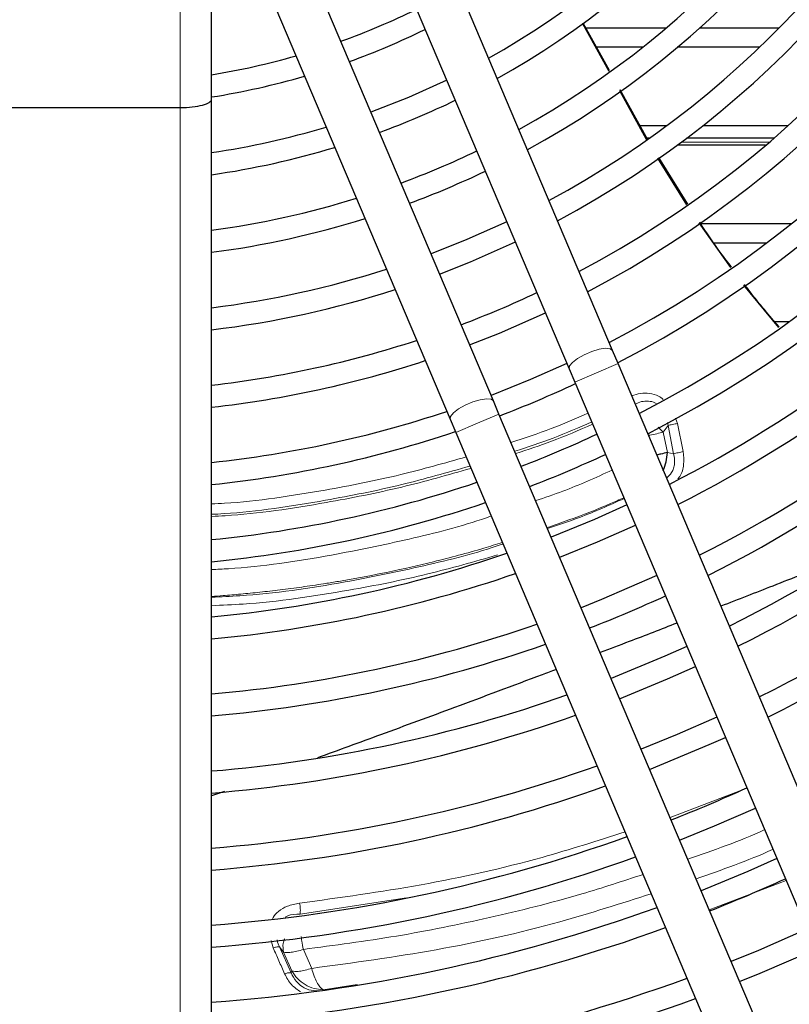
# Model space of a CAD drawing. Units: millimetres. Extents: x -73510 to 16591, y 2284 to 40680.
# Drawn here: x 1915 to 1924, y 2408 to 2420 of the extents above; entities that cross this region are included whole.
import ezdxf

# ---------------------------------------------------------------- set-up
doc = ezdxf.new("R2010")
doc.units = ezdxf.units.MM
doc.layers.add('WYMIAR', color=7, linetype='Continuous')
doc.styles.add('SLDTEXTSTYLE1', font='TXT', dxfattribs={"width": 0.605})
doc.dimstyles.new('SLDDIMSTYLE0', dxfattribs={"dimtxt": 3.5, "dimasz": 3.5, "dimexe": 0, "dimexo": 0.0625, "dimgap": 0.875, "dimtad": 1, "dimdec": 0, "dimlfac": 10, "dimrnd": 1e-09, "dimzin": 12, "dimdsep": 46, "dimtxsty": 'SLDTEXTSTYLE1', "dimsah": 1, "dimcen": 0.09, "dimadec": 0, "dimazin": 3, "dimtfac": 1, "dimtdec": 0, "dimtofl": 0, "dimtmove": 0, "dimatfit": 3, "dimfxl": 1, "dimfrac": 2, "dimtolj": 1, "dimtzin": 12, "dimarcsym": 0})

# ---------------------------------------------------------------- blocks, each defined once
blk = doc.blocks.new('*D150')
at = {"layer": 'DEFPOINTS', "color": 0}
for p in [(1918.652, 2428.924), (1964.047, 2428.924), (1947.702, 2402.224)]:
    blk.add_point(p, dxfattribs=at)
at = {"layer": 'WYMIAR', "color": 0, "lineweight": -2}
for p, q in [((1918.714, 2428.924), (1964.047, 2428.924)), ((1964.047, 2405.724), (1964.047, 2425.424)), ((1947.764, 2402.224), (1964.047, 2402.224))]:
    blk.add_line(p, q, dxfattribs=at)
at = {"layer": 'WYMIAR', "color": 0}
for points in [[(1964.63, 2425.424), (1963.464, 2425.424), (1964.047, 2428.924)], [(1963.464, 2405.724), (1964.63, 2405.724), (1964.047, 2402.224)]]:
    blk.add_solid(points, dxfattribs=at)
at = {"layer": 'WYMIAR', "color": 0, "insert": (1959.672, 2417.039), "char_height": 3.5, "attachment_point": 2, "rotation": 90, "style": 'SLDTEXTSTYLE1'}
blk.add_mtext('\\A1;267', dxfattribs=at)

msp = doc.modelspace()

# ---------------------------------------------------------------- linework, layer by layer
at = {"color": 7, "linetype": 'Continuous', "lineweight": 18}
for p, q in [((1916.651902, 2438.543616), (1916.651902, 2419.304864)), ((1916.651902, 2419.304864), (1916.651902, 2402.643616)), ((1922.617873, 2418.892888), (1922.599457, 2418.900997)), ((1923.046769, 2418.86424), (1924.168887, 2418.86424)), ((1921.962431, 2415.920083), (1922.238624, 2416.037203)), ((1921.686237, 2415.802963), (1921.962431, 2415.920083)), ((1920.167172, 2415.158803), (1920.443366, 2415.275923)), ((1920.443366, 2415.275923), (1920.719559, 2415.393043)), ((1922.877044, 2415.249441), (1922.870558, 2415.28806)), ((1922.97367, 2415.339588), (1922.998545, 2415.27419)), ((1922.998545, 2415.27419), (1923.070716, 2414.914293)), ((1922.815708, 2415.162448), (1922.749737, 2415.227681)), ((1922.876973, 2415.249425), (1922.815785, 2415.162466)), ((1922.815785, 2415.162466), (1922.868515, 2414.90347)), ((1922.948912, 2414.888022), (1922.876973, 2415.249425)), ((1922.868515, 2414.90347), (1922.948912, 2414.888022)), ((1922.902195, 2410.245928), (1923.883646, 2410.62101)), ((1924.384306, 2409.440347), (1923.402103, 2409.06704)), ((1919.540976, 2409.220201), (1918.17981, 2409.013202)), ((1917.838089, 2408.58243), (1917.811121, 2408.674801)), ((1917.971121, 2408.528215), (1917.919704, 2408.593641)), ((1917.919704, 2408.593641), (1918.064911, 2408.263532)), ((1917.971121, 2408.528215), (1918.076751, 2408.288041)), ((1918.222234, 2408.562743), (1918.328817, 2408.32087)), ((1918.076751, 2408.288041), (1918.064911, 2408.263532)), ((1918.477413, 2408.048784), (1918.907429, 2408.11377)), ((1918.477413, 2408.048784), (1918.470754, 2408.036387))]:
    msp.add_line(p, q, dxfattribs=at)
at = {"color": 7, "linetype": 'Continuous', "lineweight": 25}
for p, q in [((1917.051902, 2419.412044), (1917.051902, 2438.436436)), ((1922.167069, 2416.205945), (1919.31629, 2422.928682)), ((1918.763903, 2422.694442), (1921.614682, 2415.971705)), ((1920.648004, 2415.561785), (1917.797225, 2422.284522)), ((1917.244838, 2422.050282), (1920.095617, 2415.327545)), ((1921.785428, 2420.377735), (1922.120559, 2419.769771)), ((1922.129335, 2419.776227), (1921.793672, 2420.383148)), ((1921.826251, 2420.32424), (1922.857268, 2420.32424)), ((1923.282737, 2420.32424), (1924.296606, 2420.32424)), ((1922.552322, 2420.07424), (1921.964516, 2420.07424)), ((1924.043506, 2420.07424), (1922.995242, 2420.07424)), ((1922.25653, 2419.523104), (1922.599457, 2418.900997)), ((1922.617873, 2418.892888), (1922.265655, 2419.529743)), ((1914.451902, 2419.304864), (1916.651902, 2419.304864)), ((1917.051902, 2402.936436), (1917.051902, 2419.412044)), ((1922.517575, 2419.07424), (1922.859935, 2419.07424)), ((1923.320695, 2419.07424), (1924.408172, 2419.07424)), ((1922.639197, 2418.91424), (1922.606064, 2418.91424)), ((1924.226919, 2418.91424), (1923.113419, 2418.91424)), ((1924.121968, 2418.82424), (1922.992778, 2418.82424)), ((1923.128692, 2418.073475), (1922.759051, 2418.666422)), ((1923.11722, 2418.064948), (1922.748823, 2418.659803)), ((1923.676693, 2417.262648), (1923.273272, 2417.835608)), ((1923.292778, 2417.82424), (1924.451167, 2417.82424)), ((1924.130038, 2417.57424), (1923.465325, 2417.57424)), ((1924.289749, 2416.499594), (1923.844812, 2417.039821)), ((1924.237849, 2416.57424), (1924.424877, 2416.57424)), ((1922.238624, 2416.037203), (1922.167069, 2416.205945)), ((1927.90142, 2402.683138), (1922.238624, 2416.037203)), ((1921.614682, 2415.971705), (1921.686237, 2415.802963)), ((1921.686237, 2415.802963), (1927.349033, 2402.448898)), ((1920.719559, 2415.393043), (1920.648004, 2415.561785)), ((1920.095617, 2415.327545), (1920.167172, 2415.158803)), ((1926.382355, 2402.038978), (1920.719559, 2415.393043)), ((1920.167172, 2415.158803), (1925.829968, 2401.804738)), ((1917.214078, 2410.57882), (1917.051902, 2410.52102))]:
    msp.add_line(p, q, dxfattribs=at)
at = {"color": 7, "linetype": 'Continuous', "lineweight": 25, "flags": 128}
for points in [[(1920.052303, 2419.656122), (1919.563477, 2419.434304), (1919.085626, 2419.246202)], [(1920.052303, 2419.656122), (1919.563477, 2419.434304), (1919.085626, 2419.246202)], [(1920.052303, 2419.656122), (1919.563477, 2419.434304), (1919.085626, 2419.246202)], [(1920.819102, 2417.847849), (1920.310384, 2417.619962), (1919.852425, 2417.437929)], [(1920.819102, 2417.847849), (1920.310384, 2417.619962), (1919.852425, 2417.437929)], [(1920.819102, 2417.847849), (1920.310384, 2417.619962), (1919.852425, 2417.437929)], [(1919.961835, 2417.179917), (1920.355799, 2417.335487), (1920.928512, 2417.589837)], [(1919.961835, 2417.179917), (1920.355799, 2417.335487), (1920.928512, 2417.589837)], [(1919.961835, 2417.179917), (1920.355799, 2417.335487), (1920.928512, 2417.589837)], [(1920.345127, 2416.276032), (1920.726046, 2416.427024), (1921.311805, 2416.685952)], [(1920.345127, 2416.276032), (1920.726046, 2416.427024), (1921.311805, 2416.685952)], [(1920.345127, 2416.276032), (1920.726046, 2416.427024), (1921.311805, 2416.685952)], [(1921.58567, 2416.04012), (1921.121842, 2415.832919), (1920.618993, 2415.6302)], [(1921.58567, 2416.04012), (1921.121842, 2415.832919), (1920.618993, 2415.6302)], [(1921.58567, 2416.04012), (1921.121842, 2415.832919), (1920.618993, 2415.6302)], [(1922.351313, 2414.234574), (1921.938675, 2414.050525), (1921.383562, 2413.82424)], [(1921.494004, 2413.56674), (1921.976584, 2413.762287), (1922.460681, 2413.97666)], [(1922.734095, 2413.331894), (1922.028394, 2413.025806), (1921.767417, 2412.921974)], [(1923.116856, 2412.429262), (1922.836639, 2412.303607), (1922.150178, 2412.019342)], [(1922.259535, 2411.761455), (1922.871717, 2412.013479), (1923.226213, 2412.171375)], [(1923.4996, 2411.526671), (1922.9921, 2411.303663), (1922.532922, 2411.116751)], [(1922.642275, 2410.858875), (1923.403492, 2411.17647), (1923.608953, 2411.268795)], [(1923.025, 2409.956328), (1923.47152, 2410.13838), (1923.991678, 2410.366248)], [(1924.265046, 2409.72159), (1923.895448, 2409.558138), (1923.298368, 2409.31167)], [(1924.659126, 2408.82424), (1924.029738, 2408.550781), (1923.681073, 2408.40917)], [(1923.790416, 2408.151317), (1924.053625, 2408.257645), (1924.757093, 2408.561237)]]:
    msp.add_lwpolyline(points, dxfattribs=at)
at = {"color": 7, "linetype": 'Continuous', "lineweight": 18, "flags": 128}
for points in [[(1921.614682, 2415.971705), (1921.619102, 2416.007624), (1921.656302, 2416.053338), (1921.721795, 2416.103332), (1921.807681, 2416.151576), (1921.903602, 2416.192251), (1921.997988, 2416.220452), (1922.079455, 2416.232776), (1922.138176, 2416.227738), (1922.167069, 2416.205945), (1922.167069, 2416.205945)], [(1920.095617, 2415.327545), (1920.100037, 2415.363464), (1920.137237, 2415.409178), (1920.20273, 2415.459172), (1920.288616, 2415.507416), (1920.384537, 2415.548091), (1920.478923, 2415.576292), (1920.56039, 2415.588616), (1920.619111, 2415.583578), (1920.648004, 2415.561785), (1920.648004, 2415.561785)]]:
    msp.add_lwpolyline(points, dxfattribs=at)
at = {"color": 7, "linetype": 'Continuous', "lineweight": 25}
for radius, start, end in [(15.486978, 297.1451213, 18.8136605), (15.206978, 297.2219624, 18.7972642), (14.506978, 297.4270803, 18.5317014), (14.226978, 297.5147964, 18.4439853), (13.525981, 297.7503794, 18.2084023), (13.245981, 297.8514721, 18.1073096), (12.544984, 298.124432, 17.8343497), (12.264984, 298.242217, 17.7165647), (11.563987, 298.5622283, 17.3965534), (11.283987, 298.7012171, 17.2575646), (10.582991, 299.0816141, 16.8771676), (10.302991, 299.2481076, 16.7106741), (16.186978, 296.9646781, 336.902895), (16.466978, 296.8968066, 336.9355026), (17.166978, 296.7368359, 336.9780726), (17.446978, 296.6764496, 336.994144), (18.146978, 296.5336527, 337.0321523), (18.426978, 296.4795775, 337.046547), (19.126978, 296.3513284, 337.0806896), (19.406978, 296.3026237, 337.093657), (9.321994, 289.7508746, 296.2079071), (9.601994, 289.8451156, 296.1136662), (9.321994, 279.2597073, 286.047907), (9.601994, 278.9874174, 286.2509818), (10.582991, 290.1359001, 295.8228816), (10.302991, 278.3713765, 286.7106741), (10.582991, 278.1483641, 286.8771676), (11.283987, 290.3126786, 295.6461031), (11.563987, 290.377293, 295.5814887), (11.283987, 277.6390389, 287.2575646), (11.563987, 277.4530105, 287.3965534), (12.264984, 277.0248251, 287.7165647), (12.544984, 276.8672693, 287.8343497), (13.245981, 290.707897, 295.2508847), (13.245981, 276.5022305, 288.1073096), (13.525981, 276.3670657, 288.2084023), (14.506978, 290.9054335, 295.0533482), (14.226978, 276.0521425, 288.4439853), (14.506978, 275.934906, 288.5317014), (15.206978, 291.0009397, 294.957842), (15.486978, 291.0367234, 294.9220583), (15.206978, 275.6607992, 288.7368193), (15.486978, 275.5581284, 288.8136605), (16.186978, 275.317061, 288.9941037), (16.466978, 275.2263973, 289.0619751), (17.446978, 291.2550335, 294.7037482), (17.166978, 275.0127289, 289.2219458), (17.446978, 274.9320805, 289.2823321), (18.146978, 274.7413866, 289.425129), (18.426978, 274.6691795, 289.4792043), (19.126978, 274.4979405, 289.6074533), (19.406978, 274.4329143, 289.656158), (20.106978, 291.4832086, 294.4755731), (20.106978, 274.2782951, 289.7719755), (20.386978, 274.2194287, 289.8160721), (21.366978, 291.5714561, 294.3873256), (21.086978, 274.07912, 289.9211827), (21.366978, 274.0255772, 289.9612958), (22.066978, 273.8976788, 290.0571191), (22.346978, 273.8487681, 290.0937654)]:
    msp.add_arc((1915.551902, 2428.92424), radius, start, end, dxfattribs=at)
msp.add_ellipse((1916.651902, 2419.412044), major_axis=(0.4, 0), ratio=0.267949192, start_param=4.71238898, end_param=6.283185307, dxfattribs=at)
for points, knots in [([(1923.686431, 2417.269753), (1923.641513, 2417.328705), (1923.49987, 2417.514602), (1923.369826, 2417.708717), (1923.281021, 2417.841275)], [0, 0, 0, 0, 0.317120397, 1, 1, 1, 1]), ([(1924.295954, 2416.503981), (1924.169075, 2416.651514), (1924.016908, 2416.828451), (1923.877592, 2417.015245), (1923.85444, 2417.046288)], [0, 0, 0, 0, 0.833816732, 1, 1, 1, 1]), ([(1922.868517, 2414.903457), (1922.842106, 2414.896815), (1922.800599, 2414.886378), (1922.751106, 2414.875183), (1922.733106, 2414.871112)], [0, 0, 0, 0, 0.636296299, 1, 1, 1, 1]), ([(1922.816344, 2414.674819), (1922.82958, 2414.711116), (1922.856355, 2414.784542), (1922.864433, 2414.863521), (1922.868517, 2414.903457)], [0, 0, 0, 0, 0.494345617, 1, 1, 1, 1]), ([(1925.267377, 2413.614179), (1925.170274, 2413.575808), (1924.818182, 2413.436675), (1924.24515, 2413.211644), (1923.77183, 2413.027589), (1923.551229, 2412.941806)], [0, 0, 0, 0, 0.168970692, 0.612679069, 1, 1, 1, 1]), ([(1922.991163, 2412.725672), (1922.787422, 2412.646802), (1922.458102, 2412.51932), (1922.133816, 2412.396409), (1922.010158, 2412.34954)], [0, 0, 0, 0, 0.6186753002, 1, 1, 1, 1]), ([(1921.448897, 2412.136225), (1921.389169, 2412.113504), (1920.952548, 2411.947411), (1920.205303, 2411.668892), (1919.249259, 2411.315365), (1918.669868, 2411.104486), (1918.401554, 2411.006828)], [0, 0, 0, 0, 0.057531221, 0.420559441, 0.731663058, 1, 1, 1, 1])]:
    msp.add_open_spline(points, degree=3, knots=knots, dxfattribs=at)
at = {"color": 7, "linetype": 'Continuous', "lineweight": 18}
for points, knots in [([(1922.413149, 2415.625636), (1922.450172, 2415.638825), (1922.523251, 2415.664859), (1922.64193, 2415.66035), (1922.745267, 2415.636951), (1922.797202, 2415.596254), (1922.816753, 2415.580933)], [0, 0, 0, 0, 0.2754143094, 0.5436412462, 0.8281990523, 1, 1, 1, 1]), ([(1922.724538, 2415.528188), (1922.719442, 2415.531794), (1922.691153, 2415.551812), (1922.624865, 2415.560146), (1922.537624, 2415.558345), (1922.483921, 2415.53363), (1922.45735, 2415.521402)], [0, 0, 0, 0, 0.067075233, 0.372396034, 0.689480186, 1, 1, 1, 1]), ([(1920.872193, 2415.0331), (1921.043373, 2415.08819), (1921.374625, 2415.194796), (1921.698678, 2415.336072), (1921.855272, 2415.404342)], [0, 0, 0, 0, 0.5167649489, 1, 1, 1, 1]), ([(1921.9026, 2415.292734), (1921.740002, 2415.221559), (1921.416224, 2415.079829), (1921.085208, 2414.972695), (1920.920424, 2414.919362)], [0, 0, 0, 0, 0.50218819, 1, 1, 1, 1]), ([(1922.877044, 2415.249441), (1922.885673, 2415.251337), (1922.903143, 2415.255175), (1922.933974, 2415.261567), (1922.966411, 2415.268063), (1922.987921, 2415.272164), (1922.998545, 2415.27419)], [0, 0, 0, 0, 0.246942523, 0.5, 0.753057477, 1, 1, 1, 1]), ([(1921.914349, 2415.265026), (1921.740553, 2415.188933), (1921.41679, 2415.047178), (1921.085906, 2414.940136), (1920.93264, 2414.890554)], [0, 0, 0, 0, 0.536797725, 1, 1, 1, 1]), ([(1922.627459, 2415.120249), (1922.631915, 2415.121178), (1922.669514, 2415.129011), (1922.735866, 2415.143737), (1922.789321, 2415.156264), (1922.815708, 2415.162448)], [0, 0, 0, 0, 0.063745574, 0.537831995, 1, 1, 1, 1]), ([(1923.070716, 2414.914293), (1923.060063, 2414.912216), (1923.03849, 2414.908012), (1923.005955, 2414.901173), (1922.975046, 2414.894328), (1922.957556, 2414.890108), (1922.948919, 2414.888024)], [0, 0, 0, 0, 0.246916005, 0.5, 0.753083995, 1, 1, 1, 1]), ([(1923.070716, 2414.914293), (1923.075829, 2414.859933), (1923.086025, 2414.751545), (1923.053949, 2414.627459), (1923.011038, 2414.577708), (1923.003049, 2414.568446)], [0, 0, 0, 0, 0.450199429, 0.897640808, 1, 1, 1, 1]), ([(1917.051902, 2414.246852), (1917.107145, 2414.249617), (1917.585279, 2414.273551), (1918.393593, 2414.398353), (1919.4233, 2414.597504), (1920.021767, 2414.76783), (1920.299451, 2414.84686)], [0, 0, 0, 0, 0.051630674, 0.4468684, 0.743350764, 1, 1, 1, 1]), ([(1922.858498, 2414.575411), (1922.881964, 2414.597535), (1922.920689, 2414.634043), (1922.949589, 2414.701962), (1922.968245, 2414.783646), (1922.956696, 2414.846021), (1922.948919, 2414.888024)], [0, 0, 0, 0, 0.277288292, 0.457581542, 0.6347472, 1, 1, 1, 1]), ([(1920.348669, 2414.730796), (1920.058625, 2414.647844), (1919.445116, 2414.47238), (1918.396801, 2414.268128), (1917.584443, 2414.14175), (1917.104923, 2414.117269), (1917.051902, 2414.114563)], [0, 0, 0, 0, 0.264156848, 0.558752689, 0.951210682, 1, 1, 1, 1]), ([(1920.361147, 2414.701369), (1920.067453, 2414.617701), (1919.452431, 2414.442491), (1918.404595, 2414.239097), (1917.59167, 2414.113792), (1917.109522, 2414.09004), (1917.051902, 2414.087201)], [0, 0, 0, 0, 0.266412654, 0.557893134, 0.947165298, 1, 1, 1, 1]), ([(1921.187667, 2414.289147), (1921.303596, 2414.327907), (1921.633084, 2414.438068), (1921.954653, 2414.583929), (1922.163079, 2414.678469)], [0, 0, 0, 0, 0.351845618, 1, 1, 1, 1]), ([(1921.333819, 2413.944488), (1921.426872, 2413.976717), (1921.698584, 2414.070826), (1922.025316, 2414.198208), (1922.256565, 2414.300603), (1922.312762, 2414.325486)], [0, 0, 0, 0, 0.282776629, 0.825705291, 1, 1, 1, 1]), ([(1921.338776, 2413.9328), (1921.475301, 2413.977908), (1921.805426, 2414.086982), (1922.127583, 2414.23175), (1922.316509, 2414.316648)], [0, 0, 0, 0, 0.413556534, 1, 1, 1, 1]), ([(1917.051902, 2413.409522), (1917.12328, 2413.412876), (1917.629366, 2413.436657), (1918.473825, 2413.564316), (1919.572298, 2413.792205), (1920.253802, 2413.963422), (1920.599577, 2414.084435), (1920.619762, 2414.0915)], [0, 0, 0, 0, 0.060511595, 0.429042181, 0.705918212, 0.982832039, 1, 1, 1, 1]), ([(1917.051902, 2413.066993), (1917.100374, 2413.070398), (1917.224198, 2413.079096), (1917.429176, 2413.096953), (1917.672164, 2413.121053), (1917.931694, 2413.150846), (1918.202519, 2413.186293), (1918.443864, 2413.221983), (1918.62314, 2413.25099), (1918.89817, 2413.297726), (1919.309452, 2413.375624), (1919.905092, 2413.512039), (1920.391438, 2413.638992), (1920.683318, 2413.731181), (1920.762016, 2413.756037)], [0, 0, 0, 0, 0.039395309, 0.100637332, 0.166241138, 0.236214611, 0.310555348, 0.385044896, 0.431028407, 0.455209574, 0.606916644, 0.762502287, 0.935965604, 1, 1, 1, 1]), ([(1917.051902, 2413.057231), (1917.171751, 2413.062488), (1917.735039, 2413.087194), (1918.642402, 2413.220221), (1919.758509, 2413.451892), (1920.432846, 2413.618794), (1920.766448, 2413.734511), (1920.770542, 2413.73593)], [0, 0, 0, 0, 0.097439179, 0.457962929, 0.727735619, 0.996658994, 1, 1, 1, 1]), ([(1920.700098, 2413.595826), (1920.404259, 2413.511049), (1919.77354, 2413.330309), (1918.689441, 2413.11821), (1917.765241, 2412.97978), (1917.186035, 2412.954692), (1917.051902, 2412.948882)], [0, 0, 0, 0, 0.243879722, 0.519944852, 0.888829159, 1, 1, 1, 1]), ([(1918.173501, 2409.152101), (1918.690549, 2409.223616), (1919.72446, 2409.36662), (1921.11472, 2409.67358), (1921.97607, 2409.94953), (1922.328313, 2410.062378)], [0, 0, 0, 0, 0.37157034, 0.743008174, 1, 1, 1, 1]), ([(1924.109395, 2410.088646), (1924.107904, 2410.08797), (1923.786592, 2409.942443), (1923.456741, 2409.827173), (1923.128422, 2409.712439)], [0, 0, 0, 0, 0.004640112, 1, 1, 1, 1]), ([(1923.234317, 2409.462716), (1923.563219, 2409.577481), (1923.89319, 2409.692619), (1924.214331, 2409.838259), (1924.215372, 2409.838731)], [0, 0, 0, 0, 0.996760607, 1, 1, 1, 1]), ([(1922.558504, 2409.519539), (1922.298438, 2409.434061), (1921.6495, 2409.220771), (1920.598648, 2408.960634), (1919.411788, 2408.719486), (1918.619059, 2408.615045), (1918.222247, 2408.562765)], [0, 0, 0, 0, 0.182185113, 0.454602643, 0.726993756, 1, 1, 1, 1]), ([(1918.328833, 2408.320883), (1918.858427, 2408.392612), (1919.916769, 2408.535957), (1921.367075, 2408.857051), (1922.274372, 2409.148855), (1922.662728, 2409.273758)], [0, 0, 0, 0, 0.364223458, 0.72786497, 1, 1, 1, 1]), ([(1917.828949, 2408.947612), (1917.831779, 2408.954619), (1917.847654, 2408.99393), (1917.909536, 2409.056039), (1918.021828, 2409.124638), (1918.120265, 2409.142462), (1918.173501, 2409.152101)], [0, 0, 0, 0, 0.054447382, 0.305439404, 0.624373332, 1, 1, 1, 1]), ([(1918.17981, 2409.013202), (1918.18124, 2409.023393), (1918.184143, 2409.04409), (1918.184059, 2409.080048), (1918.180826, 2409.117113), (1918.175918, 2409.140556), (1918.173501, 2409.152101)], [0, 0, 0, 0, 0.246219394, 0.5, 0.753780606, 1, 1, 1, 1]), ([(1918.17981, 2409.013202), (1918.125002, 2409.011868), (1918.057482, 2409.010225), (1918.002172, 2408.978803), (1917.991759, 2408.972888)], [0, 0, 0, 0, 0.811742601, 1, 1, 1, 1]), ([(1917.886435, 2408.684997), (1917.886889, 2408.682307), (1917.892191, 2408.650893), (1917.906563, 2408.620987), (1917.919704, 2408.593641)], [0, 0, 0, 0, 0.085628916, 1, 1, 1, 1]), ([(1917.985118, 2408.698356), (1917.977637, 2408.678491), (1917.954853, 2408.617998), (1917.964585, 2408.564288), (1917.971121, 2408.528215)], [0, 0, 0, 0, 0.328387465, 1, 1, 1, 1]), ([(1918.222247, 2408.562765), (1918.214176, 2408.597807), (1918.201843, 2408.651359), (1918.197125, 2408.707449), (1918.195494, 2408.726836)], [0, 0, 0, 0, 0.65435163, 1, 1, 1, 1]), ([(1917.919704, 2408.593641), (1917.91597, 2408.59455), (1917.908407, 2408.596391), (1917.889343, 2408.594918), (1917.865882, 2408.59055), (1917.847276, 2408.585114), (1917.838089, 2408.58243)], [0, 0, 0, 0, 0.246896345, 0.5, 0.753103655, 1, 1, 1, 1]), ([(1917.9828, 2408.253144), (1917.958623, 2408.307935), (1917.91028, 2408.417494), (1917.862149, 2408.527459), (1917.838089, 2408.58243)], [0, 0, 0, 0, 0.500103887, 1, 1, 1, 1]), ([(1917.971121, 2408.528215), (1917.982584, 2408.525354), (1918.005808, 2408.519557), (1918.064553, 2408.524052), (1918.136843, 2408.537584), (1918.194024, 2408.554444), (1918.222247, 2408.562765)], [0, 0, 0, 0, 0.246787815, 0.5, 0.753212185, 1, 1, 1, 1]), ([(1918.064911, 2408.263532), (1918.061122, 2408.264553), (1918.053451, 2408.266619), (1918.034243, 2408.265398), (1918.010664, 2408.261206), (1917.992011, 2408.255809), (1917.9828, 2408.253144)], [0, 0, 0, 0, 0.246890493, 0.5, 0.753109507, 1, 1, 1, 1]), ([(1918.18779, 2408.020126), (1918.146625, 2408.048825), (1918.058587, 2408.110201), (1918.009131, 2408.203481), (1917.9828, 2408.253144)], [0, 0, 0, 0, 0.467584468, 1, 1, 1, 1]), ([(1918.064899, 2408.263537), (1918.085648, 2408.225727), (1918.121973, 2408.159535), (1918.187781, 2408.101273), (1918.26163, 2408.054684), (1918.35156, 2408.03141), (1918.431258, 2408.034738), (1918.470754, 2408.036387)], [0, 0, 0, 0, 0.251823306, 0.440851881, 0.501807574, 0.753108661, 1, 1, 1, 1]), ([(1918.328833, 2408.320883), (1918.300574, 2408.312596), (1918.243322, 2408.295808), (1918.170812, 2408.28264), (1918.111784, 2408.278672), (1918.088328, 2408.284945), (1918.076751, 2408.288041)], [0, 0, 0, 0, 0.2467855437, 0.5000000122, 0.7532144806, 1, 1, 1, 1]), ([(1918.076751, 2408.288041), (1918.098518, 2408.25461), (1918.142887, 2408.186466), (1918.241899, 2408.110247), (1918.356104, 2408.059143), (1918.437487, 2408.052194), (1918.477413, 2408.048784)], [0, 0, 0, 0, 0.245296582, 0.499999974, 0.754703366, 1, 1, 1, 1]), ([(1918.477413, 2408.048784), (1918.462819, 2408.05917), (1918.434114, 2408.079598), (1918.393637, 2408.141577), (1918.356815, 2408.221158), (1918.33826, 2408.287287), (1918.328833, 2408.320883)], [0, 0, 0, 0, 0.254203316, 0.499999952, 0.745980876, 1, 1, 1, 1])]:
    msp.add_open_spline(points, degree=3, knots=knots, dxfattribs=at)

# ---------------------------------------------------------------- dimensions: what is measured, and where the dimension line sits
at = {"layer": 'WYMIAR'}
dim = msp.add_linear_dim(base=(1964.046949, 2428.92424), p1=(1947.701902, 2402.22424), p2=(1918.651902, 2428.92424), angle=90, dimstyle='SLDDIMSTYLE0', dxfattribs=at)
dim.commit()
dim.dimension.update_dxf_attribs({"geometry": '*D150', "text_midpoint": (1964.046949, 2417.038847), "dimtype": 160})

doc.saveas('drawing.dxf')
